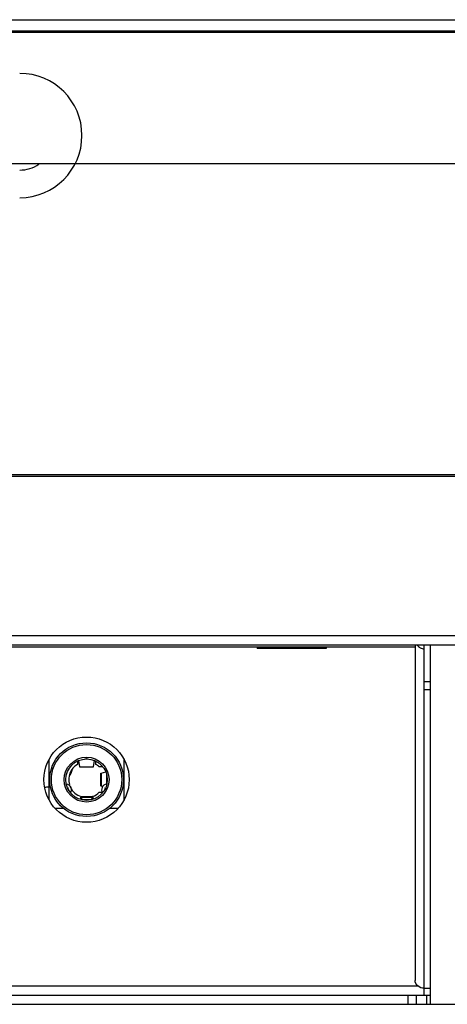
# Model space of a CAD drawing. Units: inches. Extents: x 0 to 22, y 0 to 17.
# Drawn here: x 7.9 to 8.1, y 3.4 to 3.9 of the extents above; entities that cross this region are included whole.
import ezdxf

# ---------------------------------------------------------------- set-up
doc = ezdxf.new("R2010")
doc.units = ezdxf.units.IN
doc.header["$LTSCALE"] = 1.21
doc.header["$MEASUREMENT"] = 0
doc.layers.add('3_ALL_AXES', color=7, linetype='CONTINUOUS')
doc.layers.add('7_ALL_FEATURES', color=7, linetype='CONTINUOUS')

msp = doc.modelspace()

# ---------------------------------------------------------------- linework, layer by layer
at = {"layer": '3_ALL_AXES', "color": 7, "linetype": 'Continuous'}
for p, q in [((8.0021578821, 3.5953903772), (8.0021578821, 3.5947998261)), ((8.037590952999999, 3.5947998261), (8.0021578821, 3.5947998261)), ((8.037590952999999, 3.5953903772), (8.037590952999999, 3.5947998261))]:
    msp.add_line(p, q, dxfattribs=at)
msp.add_circle((7.9147563073, 3.5274769914), 0.0218503937, dxfattribs=at)
for centre, radius, start, end in [((7.899861972899999, 3.5305107441), 0.0075768033, 13.1946447807, 15.3303012306), ((7.899994409500001, 3.5339340543), 0.007440876500000001, 346.8020409211001, 350.8016072593), ((7.8929712373, 3.5439674198), 0.0202900804, 270.8583106555, 277.349906243)]:
    msp.add_arc(centre, radius, start, end, dxfattribs=at)
msp.add_open_spline([(7.907238750399999, 3.5322351817), (7.9070580388, 3.5314642282), (7.9066444587, 3.5304568457), (7.906065992899999, 3.5295590334), (7.9059066386, 3.5293336212)], degree=3, knots=[0, 0, 0, 0, 0.7415009024, 1, 1, 1, 1], dxfattribs=at)
at = {"layer": '7_ALL_FEATURES', "color": 7, "linetype": 'Continuous'}
for p, q in [((2.8569807167, 3.9172407709), (10.1532405592, 3.9172407709)), ((10.1532405592, 3.9113352591), (2.8569807167, 3.9113352591)), ((10.1423038484, 3.910744708), (2.8679174276, 3.910744708)), ((6.766829015700001, 3.8434218733), (10.1532405592, 3.8434218733)), ((6.870071267899999, 3.6839730544), (10.1538311104, 3.6839730544)), ((6.9273547325, 3.6830872276), (10.136114575, 3.6830872276)), ((10.1455633939, 3.6012958891), (6.766864350900001, 3.6012958891)), ((6.7590476383, 3.5965714793), (10.1455633939, 3.5965714796)), ((8.0830633939, 3.5965714796), (8.0830633939, 3.4245186514)), ((8.087787803300001, 3.4169848654), (8.087787803300001, 3.5965714796)), ((8.0907405592, 3.5965714796), (8.0907405592, 3.412260456)), ((8.0830633939, 3.5953903772), (6.7589650476, 3.5953903772)), ((8.0907405592, 3.5776469702), (8.087787803300001, 3.5776469702)), ((8.0907405592, 3.5736102811), (8.087787803300001, 3.5736102811)), ((7.8955633939, 3.5170667858), (7.8955633939, 3.537887197)), ((7.905521859099999, 3.5385793536), (7.9054474484, 3.5385793536)), ((7.9100318978, 3.5369993268), (7.9100318978, 3.5353170969)), ((7.911295340900001, 3.5340334542), (7.9108419716, 3.5373283029)), ((7.9155838869, 3.5379422969), (7.9139287277, 3.5379422969)), ((7.9146754024, 3.5385793536), (7.9146009917, 3.5385793536)), ((7.9186706429, 3.5373283029), (7.9182172737, 3.5340334542)), ((7.9194807167, 3.5353171132), (7.9194807167, 3.5369993444)), ((7.933949220700001, 3.5170667858), (7.933949220700001, 3.537887197)), ((7.911322779400001, 3.5338808666), (7.911295340900001, 3.5340334542)), ((7.911295340900001, 3.5340334542), (7.9182172737, 3.5340334542)), ((7.918189835800001, 3.5338808666), (7.9113227787, 3.5338808666)), ((7.9182172737, 3.5340334542), (7.9181898352, 3.5338808666)), ((7.9231703664, 3.5339730544), (7.9212052235, 3.5339730544)), ((7.9220200868, 3.5307221753), (7.9222668828, 3.530817225)), ((7.9220200868, 3.5242318073), (7.9220200868, 3.5307221753)), ((7.9222668828, 3.5308172249), (7.9246024006, 3.5314175605)), ((7.9222668828, 3.5308172249), (7.9222668828, 3.5241367578)), ((7.9250918351, 3.5253221739), (7.9250918351, 3.5299110812)), ((7.9252681183, 3.5266124816), (7.9252681183, 3.5289765361)), ((7.905902407, 3.5216780088), (7.9055609863, 3.5222037506)), ((7.905631680599999, 3.5231791891), (7.9055780267, 3.523261809)), ((7.9065684892, 3.5239052271), (7.9066221785, 3.5238225527)), ((7.9212052235, 3.5209809284), (7.9227948527, 3.5209809284)), ((7.9222668828, 3.5241367578), (7.9220200868, 3.5242318074)), ((7.92301346, 3.5239448531), (7.9222668828, 3.5241367578)), ((7.922890436, 3.5238225527), (7.9229441254, 3.5239052271)), ((7.9239345879, 3.523261809), (7.923880934, 3.5231791891)), ((7.911872493200001, 3.5185460405), (7.9116364452, 3.5173671673)), ((7.911828525700001, 3.5173088922), (7.911872493200001, 3.5175284754)), ((7.9119727642, 3.5189139993), (7.911872493200001, 3.5185460405)), ((7.911872493200001, 3.5177328969), (7.911872493200001, 3.5185460405)), ((7.911872493200001, 3.5175284754), (7.9119393131, 3.5177096864)), ((7.9120939366, 3.5175284754), (7.911872493200001, 3.5175284754)), ((7.9119727565, 3.5177328969), (7.9120594722, 3.5175791253)), ((7.9119727642, 3.5189139993), (7.9178493411, 3.5189139993)), ((7.9120939366, 3.5183825032), (7.912013155299999, 3.5188530964)), ((7.9120594722, 3.5175791253), (7.9120939366, 3.5174376213)), ((7.9120939366, 3.5183825039), (7.9120939366, 3.5174376213)), ((7.9122740361, 3.5173195113), (7.9120939366, 3.5183825032)), ((7.9176391625, 3.5183825032), (7.9120939366, 3.5183825032)), ((7.9120939366, 3.5174376213), (7.9121313106, 3.5172170307)), ((7.9122740361, 3.5173195115), (7.9173267723, 3.5173195115)), ((7.9176391625, 3.5183825032), (7.9173267723, 3.5173195113)), ((7.9175823774, 3.5172443947), (7.9176391625, 3.5174376213)), ((7.917697549600001, 3.5186321316), (7.9176391625, 3.5183825032)), ((7.9176391625, 3.5174376213), (7.9176391625, 3.5183825032)), ((7.9176391625, 3.5174376213), (7.9177791752, 3.5176989918)), ((7.9180232653, 3.5175284754), (7.9176391625, 3.5175284754)), ((7.9178493411, 3.5189139993), (7.917697549600001, 3.5186321316)), ((7.9178493553, 3.5177328969), (7.9179795017, 3.5176172025)), ((7.9180232653, 3.5185460405), (7.917907315800001, 3.5188722436)), ((7.9180232653, 3.5185460414), (7.9180232653, 3.5175284754)), ((7.918364094099999, 3.5175647036), (7.9180232653, 3.5185460405)), ((7.9180232653, 3.5175284754), (7.9180335203, 3.5174989484)), ((7.9029600567, 3.5127132119), (7.898675341100001, 3.5127132119)), ((7.930837273400001, 3.5127132119), (7.9265525579, 3.5127132119)), ((4.8195022991, 3.4217092749), (8.0844197643, 3.4217092749)), ((8.087787803300001, 3.4204819622), (8.0907405592, 3.4204819622)), ((4.8132382969, 3.4169848654), (8.0906837665, 3.4169848654)), ((8.079436148400001, 3.4169848654), (8.079436148400001, 3.412260456)), ((8.0836119759, 3.4169848654), (8.0836119759, 3.412260456)), ((8.0890108749, 3.412260456), (8.0890108749, 3.4169848654)), ((3.5109570947, 3.412260456), (9.4992641813, 3.412260456))]:
    msp.add_line(p, q, dxfattribs=at)
for radius in [0.0188976378, 0.018011811, 0.011515748, 0.0106299213]:
    msp.add_circle((7.9147563073, 3.5274769914), radius, dxfattribs=at)
for centre, radius, start, end in [((7.8805043388, 3.8578313221), 0.0318897638, 270.0000000013, 89.99999999879998), ((7.8805043388, 3.8578313221), 0.0177165354, 270.0000000009, 303.8675345725), ((7.9147563073, 3.5274769914), 0.009153543299999999, 121.0729902232, 195.5364879446), ((7.9147563073, 3.5274769914), 0.009153543299999999, 45.20867533989999, 58.9271979436), ((7.904218075499999, 3.5223199148), 0.0028346457, 325.4427533934, 84.8115438472), ((7.925294539099999, 3.5223199148), 0.0028346457, 95.18845615280001, 214.5572466067), ((7.9147563073, 3.5274769914), 0.009153543299999999, 205.0719346045, 252.0493252778), ((7.9147563073, 3.5274769914), 0.009153543299999999, 289.8674635965, 314.7913246601)]:
    msp.add_arc(centre, radius, start, end, dxfattribs=at)
for points, knots in [([(8.0841495033, 3.596561717), (8.084561776000001, 3.5959791903), (8.0856301538, 3.5949601357), (8.087076320700001, 3.5945596375), (8.087787803300001, 3.5945596375)], [0, 0, 0, 0, 0.5007627979, 1, 1, 1, 1]), ([(7.9119393131, 3.5177096864), (7.9119440223, 3.517716206), (7.9119530724, 3.5177271007), (7.911966855299999, 3.517732897), (7.9119727565, 3.5177328969)], [0, 0, 0, 0, 0.5767879956, 1, 1, 1, 1]), ([(7.912013155299999, 3.5188530964), (7.912007899400001, 3.5188688736), (7.9120007226, 3.5188912191), (7.9119812046, 3.5189139993), (7.9119727642, 3.5189139993)], [0, 0, 0, 0, 0.6633256553, 1, 1, 1, 1]), ([(7.9177791752, 3.5176989918), (7.917789581, 3.5177090057), (7.9178107352, 3.5177256828), (7.9178373227, 3.5177328967), (7.917849353999999, 3.5177328969)], [0, 0, 0, 0, 0.5455235363000001, 1, 1, 1, 1]), ([(7.917907315800001, 3.5188722436), (7.917899189500001, 3.5188839124), (7.9178837305, 3.5189033669), (7.9178596109, 3.5189139993), (7.9178493411, 3.5189139993)], [0, 0, 0, 0, 0.5806431597999999, 1, 1, 1, 1]), ([(7.9179795017, 3.5176172025), (7.9179872348, 3.5176036332), (7.9180025514, 3.5175743888), (7.918016326, 3.5175444002), (7.9180232653, 3.5175284754)], [0, 0, 0, 0, 0.473432421, 1, 1, 1, 1]), ([(8.087787803300001, 3.4204819622), (8.0866065676, 3.4204819622), (8.0842535982, 3.4211896982), (8.0830633939, 3.4234612873), (8.0830633939, 3.4245186514)], [0, 0, 0, 0, 0.5276672239, 1, 1, 1, 1])]:
    msp.add_open_spline(points, degree=3, knots=knots, dxfattribs=at)

doc.saveas('drawing.dxf')
